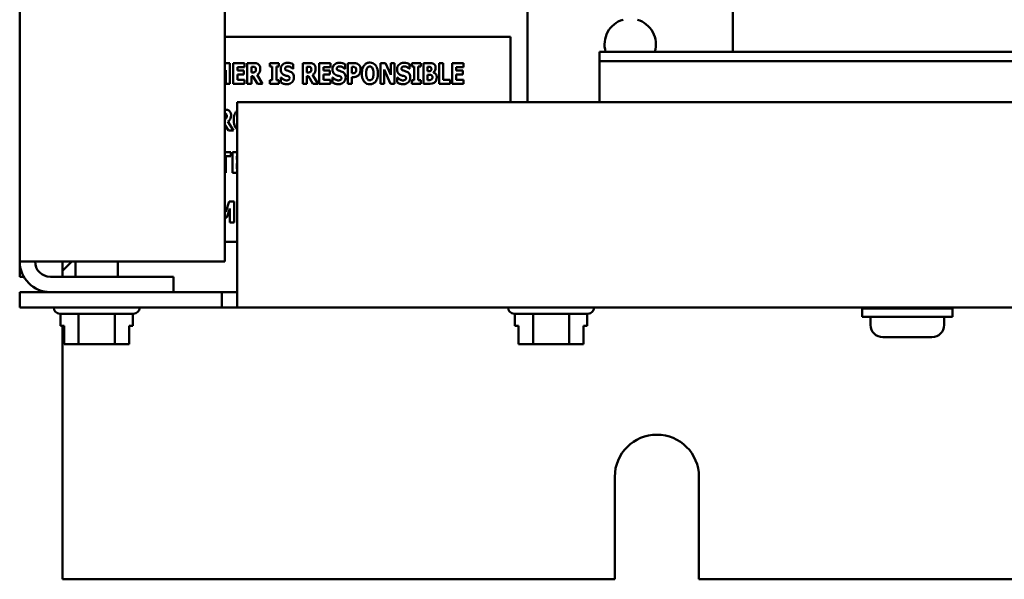
# Model space of a CAD drawing. Units: inches. Extents: x 2 to 108, y 1 to 84.
# Drawn here: x 69 to 74, y 27 to 30 of the extents above; entities that cross this region are included whole.
import ezdxf

# ---------------------------------------------------------------- set-up
doc = ezdxf.new("R2010")
doc.units = ezdxf.units.IN
doc.header["$LTSCALE"] = 5
doc.header["$MEASUREMENT"] = 0
doc.layers.add('Visible (ANSI)', color=7, linetype='Continuous', lineweight=50)

msp = doc.modelspace()

# ---------------------------------------------------------------- linework, layer by layer
at = {"layer": 'Visible (ANSI)'}
for p, q in [((68.9665, 56.0298), (68.9665, 28.3286)), ((69.9665, 56.0298), (69.9665, 28.3286)), ((71.4408, 29.8872), (71.4408, 29.1045)), ((72.4408, 29.3512), (72.4408, 29.8872)), ((71.3571, 29.4238), (69.9665, 29.4238)), ((71.3571, 29.1045), (71.3571, 29.4238)), ((84.7912, 29.3512), (71.7912, 29.3512)), ((71.7912, 29.3512), (71.7912, 29.3042)), ((69.9668, 29.2958), (69.9665, 29.2948)), ((69.9665, 29.2512), (69.97, 29.2617)), ((69.9902, 29.2958), (69.9668, 29.2958)), ((69.97, 29.2617), (69.97, 29.1946)), ((69.9902, 29.1946), (69.9902, 29.2958)), ((70.0069, 29.2958), (70.0069, 29.1946)), ((70.0615, 29.2958), (70.0069, 29.2958)), ((70.0271, 29.2765), (70.0615, 29.2765)), ((70.0271, 29.2587), (70.0271, 29.2765)), ((70.0615, 29.2765), (70.0615, 29.2958)), ((70.1079, 29.2958), (70.0753, 29.2958)), ((70.0753, 29.2958), (70.0753, 29.1946)), ((70.0955, 29.25), (70.0955, 29.2772)), ((70.0955, 29.2772), (70.1023, 29.2772)), ((70.1853, 29.2958), (70.1853, 29.2782)), ((70.229, 29.2958), (70.1853, 29.2958)), ((70.1853, 29.2782), (70.197, 29.2782)), ((70.197, 29.2782), (70.197, 29.2123)), ((70.2173, 29.2123), (70.2173, 29.2782)), ((70.2173, 29.2782), (70.229, 29.2782)), ((70.229, 29.2782), (70.229, 29.2958)), ((70.2975, 29.2677), (70.2993, 29.2677)), ((70.2993, 29.2677), (70.2993, 29.2908)), ((70.378, 29.2958), (70.3454, 29.2958)), ((70.3454, 29.2958), (70.3454, 29.1946)), ((70.3656, 29.25), (70.3656, 29.2772)), ((70.3656, 29.2772), (70.3724, 29.2772)), ((70.4262, 29.2958), (70.4262, 29.1946)), ((70.4808, 29.2958), (70.4262, 29.2958)), ((70.4463, 29.2765), (70.4808, 29.2765)), ((70.4463, 29.2587), (70.4463, 29.2765)), ((70.4808, 29.2765), (70.4808, 29.2958)), ((70.5496, 29.2677), (70.5515, 29.2677)), ((70.5515, 29.2677), (70.5515, 29.2908)), ((70.5964, 29.2958), (70.565, 29.2958)), ((70.565, 29.2958), (70.565, 29.1946)), ((70.5853, 29.2466), (70.5853, 29.2769)), ((70.5853, 29.2769), (70.5882, 29.2769)), ((70.7236, 29.2958), (70.7236, 29.1946)), ((70.7486, 29.2958), (70.7236, 29.2958)), ((70.7422, 29.2651), (70.7734, 29.1946)), ((70.7422, 29.1946), (70.7422, 29.2651)), ((70.7744, 29.2378), (70.7486, 29.2958)), ((70.7929, 29.2958), (70.7744, 29.2958)), ((70.7744, 29.2958), (70.7744, 29.2378)), ((70.7929, 29.1946), (70.7929, 29.2958)), ((70.8644, 29.2677), (70.8662, 29.2677)), ((70.8662, 29.2677), (70.8662, 29.2908)), ((70.8765, 29.2958), (70.8765, 29.2782)), ((70.9201, 29.2958), (70.8765, 29.2958)), ((70.8765, 29.2782), (70.8881, 29.2782)), ((70.8881, 29.2782), (70.8881, 29.2123)), ((70.9085, 29.2123), (70.9085, 29.2782)), ((70.9085, 29.2782), (70.9201, 29.2782)), ((70.9201, 29.2782), (70.9201, 29.2958)), ((70.9621, 29.2958), (70.9335, 29.2958)), ((70.9335, 29.2958), (70.9335, 29.1946)), ((70.9537, 29.2559), (70.9537, 29.2774)), ((70.9537, 29.2774), (70.9551, 29.2774)), ((71.0098, 29.2958), (71.0098, 29.1946)), ((71.0301, 29.2958), (71.0098, 29.2958)), ((71.0301, 29.2139), (71.0301, 29.2958)), ((71.128, 29.2958), (71.0734, 29.2958)), ((71.0734, 29.2958), (71.0734, 29.1946)), ((71.0936, 29.2587), (71.0936, 29.2765)), ((71.0936, 29.2765), (71.128, 29.2765)), ((71.128, 29.2765), (71.128, 29.2958)), ((84.7912, 29.3042), (71.7912, 29.3042)), ((71.7912, 29.3042), (71.7912, 29.2979)), ((71.7912, 29.2979), (71.7912, 29.1045)), ((70.0588, 29.2587), (70.0271, 29.2587)), ((70.0271, 29.2139), (70.0271, 29.2395)), ((70.0271, 29.2395), (70.0588, 29.2395)), ((70.0615, 29.2139), (70.0271, 29.2139)), ((70.0588, 29.2395), (70.0588, 29.2587)), ((70.0615, 29.1946), (70.0615, 29.2139)), ((70.1013, 29.25), (70.0955, 29.25)), ((70.0955, 29.2318), (70.1028, 29.2318)), ((70.0955, 29.1946), (70.0955, 29.2318)), ((70.1028, 29.2318), (70.1253, 29.1946)), ((70.1501, 29.1946), (70.1229, 29.2377)), ((70.2399, 29.2247), (70.238, 29.2247)), ((70.238, 29.2247), (70.238, 29.2006)), ((70.3714, 29.25), (70.3656, 29.25)), ((70.3656, 29.2318), (70.3729, 29.2318)), ((70.3656, 29.1946), (70.3656, 29.2318)), ((70.3729, 29.2318), (70.3954, 29.1946)), ((70.4202, 29.1946), (70.393, 29.2377)), ((70.4781, 29.2587), (70.4463, 29.2587)), ((70.4463, 29.2139), (70.4463, 29.2395)), ((70.4463, 29.2395), (70.4781, 29.2395)), ((70.4808, 29.2139), (70.4463, 29.2139)), ((70.4781, 29.2395), (70.4781, 29.2587)), ((70.4808, 29.1946), (70.4808, 29.2139)), ((70.492, 29.2247), (70.4901, 29.2247)), ((70.4901, 29.2247), (70.4901, 29.2006)), ((70.5867, 29.2466), (70.5853, 29.2466)), ((70.5853, 29.2277), (70.596, 29.2277)), ((70.5853, 29.1946), (70.5853, 29.2277)), ((70.8068, 29.2247), (70.8049, 29.2247)), ((70.8049, 29.2247), (70.8049, 29.2006)), ((70.9563, 29.2559), (70.9537, 29.2559)), ((70.9537, 29.2131), (70.9537, 29.2386)), ((70.9537, 29.2386), (70.9574, 29.2386)), ((70.9817, 29.2501), (70.9817, 29.2506)), ((71.0638, 29.2139), (71.0301, 29.2139)), ((71.0638, 29.1946), (71.0638, 29.2139)), ((71.1253, 29.2587), (71.0936, 29.2587)), ((71.0936, 29.2139), (71.0936, 29.2395)), ((71.0936, 29.2395), (71.1253, 29.2395)), ((71.128, 29.2139), (71.0936, 29.2139)), ((71.1253, 29.2395), (71.1253, 29.2587)), ((71.128, 29.1946), (71.128, 29.2139)), ((69.97, 29.1946), (69.9902, 29.1946)), ((70.0069, 29.1946), (70.0615, 29.1946)), ((70.0753, 29.1946), (70.0955, 29.1946)), ((70.1253, 29.1946), (70.1501, 29.1946)), ((70.1853, 29.2123), (70.1853, 29.1946)), ((70.197, 29.2123), (70.1853, 29.2123)), ((70.1853, 29.1946), (70.229, 29.1946)), ((70.229, 29.2123), (70.2173, 29.2123)), ((70.229, 29.1946), (70.229, 29.2123)), ((70.3454, 29.1946), (70.3656, 29.1946)), ((70.3954, 29.1946), (70.4202, 29.1946)), ((70.4262, 29.1946), (70.4808, 29.1946)), ((70.565, 29.1946), (70.5853, 29.1946)), ((70.7236, 29.1946), (70.7422, 29.1946)), ((70.7734, 29.1946), (70.7929, 29.1946)), ((70.8765, 29.2123), (70.8765, 29.1946)), ((70.8881, 29.2123), (70.8765, 29.2123)), ((70.8765, 29.1946), (70.9201, 29.1946)), ((70.9201, 29.2123), (70.9085, 29.2123)), ((70.9201, 29.1946), (70.9201, 29.2123)), ((70.9335, 29.1946), (70.9659, 29.1946)), ((70.9548, 29.2131), (70.9537, 29.2131)), ((71.0098, 29.1946), (71.0638, 29.1946)), ((71.0734, 29.1946), (71.128, 29.1946)), ((70.0265, 28.2539), (70.0265, 29.1045)), ((85.0855, 29.1045), (70.0265, 29.1045)), ((69.9665, 28.9949), (69.9832, 28.9673)), ((70.008, 28.9673), (69.9808, 29.0104)), ((69.9832, 28.9673), (70.008, 28.9673)), ((69.9953, 28.8619), (69.9665, 28.8619)), ((69.9715, 28.7607), (69.9715, 28.8426)), ((69.9715, 28.8426), (69.9953, 28.8426)), ((69.9953, 28.8426), (69.9953, 28.8619)), ((70.0037, 28.8619), (70.0037, 28.7607)), ((70.0265, 28.8619), (70.0037, 28.8619)), ((70.0239, 28.8426), (70.0265, 28.8426)), ((70.0239, 28.8249), (70.0239, 28.8426)), ((70.0265, 28.8249), (70.0239, 28.8249)), ((70.0239, 28.78), (70.0239, 28.8056)), ((70.0239, 28.8056), (70.0265, 28.8056)), ((69.9665, 28.7607), (69.9715, 28.7607)), ((70.0037, 28.7607), (70.0265, 28.7607)), ((70.0265, 28.78), (70.0239, 28.78)), ((69.9878, 28.6202), (69.97, 28.5703)), ((70.0112, 28.6202), (69.9878, 28.6202)), ((70.0112, 28.519), (70.0112, 28.6202)), ((69.97, 28.5703), (69.9665, 28.58)), ((69.9665, 28.5428), (69.9763, 28.5428)), ((69.9763, 28.5428), (69.991, 28.5861)), ((69.991, 28.5861), (69.991, 28.519)), ((69.991, 28.519), (70.0112, 28.519)), ((69.9665, 28.4238), (70.0265, 28.4238)), ((69.1159, 28.3286), (68.9665, 28.3286)), ((68.9665, 28.3286), (68.9665, 28.2539)), ((69.9665, 28.3286), (69.1159, 28.3286)), ((69.1748, 28.3286), (69.1748, 28.2832)), ((69.1748, 28.2832), (69.2202, 28.3286)), ((69.238, 28.2539), (69.238, 28.3286)), ((69.445, 28.2539), (69.445, 28.3286)), ((69.1748, 28.2539), (69.1748, 28.2832)), ((68.9665, 28.2539), (68.9865, 28.2539)), ((69.7165, 28.2539), (69.1159, 28.2539)), ((69.7165, 28.2539), (69.7165, 28.1792)), ((70.0265, 28.1045), (70.0265, 28.2539)), ((69.9518, 28.1792), (68.9665, 28.1792)), ((68.9665, 28.1045), (68.9665, 28.1792)), ((69.9518, 28.1045), (69.9518, 28.1792)), ((69.9518, 28.1792), (70.0265, 28.1792)), ((68.9665, 28.1045), (69.9518, 28.1045)), ((69.132, 28.1035), (69.132, 28.1045)), ((69.521, 28.0735), (69.162, 28.0735)), ((69.1655, 28.0735), (69.1655, 28.0155)), ((69.2537, 28.0735), (69.2537, 27.9255)), ((69.4296, 28.0735), (69.4296, 27.9255)), ((69.5174, 28.0735), (69.5174, 28.0155)), ((69.551, 28.1035), (69.551, 28.1045)), ((70.0265, 28.1045), (69.9518, 28.1045)), ((70.0265, 28.1045), (85.0855, 28.1045)), ((71.346, 28.1035), (71.346, 28.1045)), ((71.735, 28.0735), (71.376, 28.0735)), ((71.3795, 28.0735), (71.3795, 28.0155)), ((71.4677, 28.0735), (71.4677, 27.9255)), ((71.6436, 28.0735), (71.6436, 27.9255)), ((71.7314, 28.0735), (71.7314, 28.0155)), ((71.765, 28.1035), (71.765, 28.1045)), ((73.0712, 28.0992), (73.5112, 28.0992)), ((73.0712, 28.0592), (73.0712, 28.0992)), ((73.1962, 28.1045), (73.1962, 28.0992)), ((73.3862, 28.1045), (73.3862, 28.0992)), ((73.5112, 28.0592), (73.5112, 28.0992)), ((69.1655, 28.0155), (69.1829, 28.0155)), ((69.1748, 28.0155), (69.1748, 26.7792)), ((69.1828, 27.9255), (69.1828, 28.0155)), ((69.1829, 28.0155), (69.1829, 27.9255)), ((69.5001, 27.9255), (69.5001, 28.0155)), ((69.5001, 28.0155), (69.5174, 28.0155)), ((71.3795, 28.0155), (71.3969, 28.0155)), ((71.3968, 27.9255), (71.3968, 28.0155)), ((71.3969, 28.0155), (71.3969, 27.9255)), ((71.7141, 27.9255), (71.7141, 28.0155)), ((71.7141, 28.0155), (71.7314, 28.0155)), ((73.0712, 28.0592), (73.5112, 28.0592)), ((73.1117, 28.0592), (73.1117, 28.0192)), ((73.4707, 28.0592), (73.4707, 28.0192)), ((69.1829, 27.9255), (69.1828, 27.9255)), ((69.1829, 27.9255), (69.1937, 27.9255)), ((69.2255, 27.9255), (69.2537, 27.9255)), ((69.2537, 27.9255), (69.3099, 27.9255)), ((69.3734, 27.9255), (69.4296, 27.9255)), ((69.4296, 27.9255), (69.4577, 27.9255)), ((69.4893, 27.9255), (69.5001, 27.9255)), ((71.3969, 27.9255), (71.3968, 27.9255)), ((71.3969, 27.9255), (71.4077, 27.9255)), ((71.4395, 27.9255), (71.4677, 27.9255)), ((71.4677, 27.9255), (71.5239, 27.9255)), ((71.5874, 27.9255), (71.6436, 27.9255)), ((71.6436, 27.9255), (71.6717, 27.9255)), ((71.7033, 27.9255), (71.7141, 27.9255)), ((73.1717, 27.9592), (73.1717, 27.9592)), ((73.2812, 27.9592), (73.1721, 27.9592)), ((73.2812, 27.9592), (73.2812, 27.9592)), ((73.3012, 27.9592), (73.2812, 27.9592)), ((73.3012, 27.9592), (73.3012, 27.9592)), ((73.4102, 27.9592), (73.3012, 27.9592)), ((73.4107, 27.9592), (73.4102, 27.9592)), ((71.8658, 26.7792), (71.8658, 27.2792)), ((72.2758, 27.2792), (72.2758, 26.7792)), ((69.1748, 26.7792), (71.8658, 26.7792)), ((72.2758, 26.7792), (82.8658, 26.7792))]:
    msp.add_line(p, q, dxfattribs=at)
for centre, radius, start, end in [((71.9408, 29.3872), 0.125, 106.2602, 196.7383), ((71.9408, 29.3872), 0.125, 343.2617, 73.7398), ((69.1159, 28.3286), 0.1494, 180, 270), ((69.1159, 28.3286), 0.0747, 180, 270), ((69.162, 28.1035), 0.03, 180, 270), ((69.521, 28.1035), 0.03, 270, 0), ((71.376, 28.1035), 0.03, 180, 270), ((71.735, 28.1035), 0.03, 270, 0), ((73.1717, 28.0192), 0.06, 180, 270), ((73.4107, 28.0192), 0.06, 270, 0), ((72.0708, 27.2792), 0.205, 0, 180)]:
    msp.add_arc(centre, radius, start, end, dxfattribs=at)
for points, knots in [([(70.1023, 29.2772), (70.1041, 29.2772), (70.1063, 29.2771), (70.1089, 29.2768), (70.1106, 29.2766), (70.1124, 29.2756)], [-0.05504939, -0.05504939, -0.05504939, -0.05504939, -0.01553111, -0.01553111, 0, 0, 0, 0]), ([(70.1289, 29.2904), (70.1275, 29.2915), (70.126, 29.2924), (70.1222, 29.2942), (70.1204, 29.2946), (70.1158, 29.2955), (70.1117, 29.2958), (70.1079, 29.2958)], [-0.03990124, -0.03990124, -0.03990124, -0.03990124, -0.03549306, -0.03549306, -0.0293342, -0.0293342, 0, 0, 0, 0]), ([(70.1124, 29.2756), (70.1133, 29.2751), (70.1141, 29.2745), (70.1156, 29.2728), (70.1161, 29.2719), (70.1172, 29.2692), (70.1175, 29.267), (70.1175, 29.2648)], [-0.02550753, -0.02550753, -0.02550753, -0.02550753, -0.02157543, -0.02157543, -0.01656606, -0.01656606, 0, 0, 0, 0]), ([(70.1175, 29.2648), (70.1175, 29.2607), (70.1168, 29.2586), (70.1157, 29.2559), (70.1148, 29.2545), (70.1136, 29.2533)], [-0.02262385, -0.02262385, -0.02262385, -0.02262385, -0.01263469, -0.01263469, 0, 0, 0, 0]), ([(70.1229, 29.2377), (70.1257, 29.2394), (70.1282, 29.2415), (70.1339, 29.248), (70.1355, 29.2519), (70.1377, 29.2577), (70.1383, 29.263), (70.1383, 29.268)], [-0.0520084, -0.0520084, -0.0520084, -0.0520084, -0.04687721, -0.04687721, -0.03844959, -0.03844959, 0, 0, 0, 0]), ([(70.1383, 29.268), (70.1383, 29.2709), (70.138, 29.2739), (70.137, 29.2786), (70.1362, 29.2809), (70.1332, 29.2861), (70.1313, 29.2885), (70.1289, 29.2904)], [-0.08018526, -0.08018526, -0.08018526, -0.08018526, -0.04632439, -0.04632439, -0.0236081, -0.0236081, 0, 0, 0, 0]), ([(70.2721, 29.2976), (70.2694, 29.2976), (70.2667, 29.2974), (70.2615, 29.2963), (70.2591, 29.2956), (70.2521, 29.2924), (70.2489, 29.2897), (70.2443, 29.285), (70.2422, 29.2819), (70.2392, 29.2744), (70.2385, 29.2701), (70.2385, 29.2658)], [-0.1055662, -0.1055662, -0.1055662, -0.1055662, -0.0940507, -0.0940507, -0.0832153, -0.0832153, -0.0616718, -0.0616718, -0.0331399, -0.0331399, 0, 0, 0, 0]), ([(70.2385, 29.2658), (70.2385, 29.261), (70.2391, 29.256), (70.2425, 29.2479), (70.2444, 29.2455), (70.2489, 29.2409), (70.2524, 29.2388), (70.256, 29.2372)], [-0.07212488, -0.07212488, -0.07212488, -0.07212488, -0.04909078, -0.04909078, -0.03050711, -0.03050711, 0, 0, 0, 0]), ([(70.2592, 29.2689), (70.2592, 29.27), (70.2594, 29.2711), (70.2603, 29.2734), (70.261, 29.2743), (70.2621, 29.2756), (70.2629, 29.2763), (70.2639, 29.2769)], [-0.0170585, -0.0170585, -0.0170585, -0.0170585, -0.01320944, -0.01320944, -0.00831825, -0.00831825, 0, 0, 0, 0]), ([(70.27, 29.2587), (70.2681, 29.2592), (70.266, 29.2599), (70.2626, 29.2616), (70.2618, 29.2623), (70.2607, 29.2634), (70.2602, 29.2642), (70.2594, 29.2663), (70.2592, 29.2676), (70.2592, 29.2689)], [-0.02590048, -0.02590048, -0.02590048, -0.02590048, -0.02134194, -0.02134194, -0.01715936, -0.01715936, -0.00979606, -0.00979606, 0, 0, 0, 0]), ([(70.2639, 29.2769), (70.2661, 29.2781), (70.2676, 29.2785), (70.2699, 29.279), (70.2716, 29.2792), (70.2732, 29.2792)], [-0.01836098, -0.01836098, -0.01836098, -0.01836098, -0.01211564, -0.01211564, 0, 0, 0, 0]), ([(70.2993, 29.2908), (70.2946, 29.2934), (70.2898, 29.2949), (70.2818, 29.297), (70.277, 29.2976), (70.2721, 29.2976)], [-0.06330312, -0.06330312, -0.06330312, -0.06330312, -0.0372499, -0.0372499, 0, 0, 0, 0]), ([(70.2732, 29.2792), (70.2754, 29.2792), (70.2777, 29.2789), (70.283, 29.2776), (70.2854, 29.2764), (70.2906, 29.2737), (70.2944, 29.2711), (70.2975, 29.2677)], [-0.05170723, -0.05170723, -0.05170723, -0.05170723, -0.04488174, -0.04488174, -0.03526922, -0.03526922, 0, 0, 0, 0]), ([(70.3724, 29.2772), (70.3742, 29.2772), (70.3764, 29.2771), (70.379, 29.2768), (70.3807, 29.2766), (70.3825, 29.2756)], [-0.05504939, -0.05504939, -0.05504939, -0.05504939, -0.01553111, -0.01553111, 0, 0, 0, 0]), ([(70.3989, 29.2904), (70.3976, 29.2915), (70.3961, 29.2924), (70.3923, 29.2942), (70.3905, 29.2946), (70.3859, 29.2955), (70.3818, 29.2958), (70.378, 29.2958)], [-0.03990124, -0.03990124, -0.03990124, -0.03990124, -0.03549306, -0.03549306, -0.0293342, -0.0293342, 0, 0, 0, 0]), ([(70.3825, 29.2756), (70.3834, 29.2751), (70.3842, 29.2745), (70.3857, 29.2728), (70.3862, 29.2719), (70.3873, 29.2692), (70.3875, 29.267), (70.3875, 29.2648)], [-0.02550753, -0.02550753, -0.02550753, -0.02550753, -0.02157543, -0.02157543, -0.01656606, -0.01656606, 0, 0, 0, 0]), ([(70.3875, 29.2648), (70.3875, 29.2607), (70.3869, 29.2586), (70.3858, 29.2559), (70.3849, 29.2545), (70.3837, 29.2533)], [-0.02262385, -0.02262385, -0.02262385, -0.02262385, -0.01263469, -0.01263469, 0, 0, 0, 0]), ([(70.393, 29.2377), (70.3958, 29.2394), (70.3983, 29.2415), (70.404, 29.248), (70.4056, 29.2519), (70.4078, 29.2577), (70.4084, 29.263), (70.4084, 29.268)], [-0.0520084, -0.0520084, -0.0520084, -0.0520084, -0.04687721, -0.04687721, -0.03844959, -0.03844959, 0, 0, 0, 0]), ([(70.4084, 29.268), (70.4084, 29.2709), (70.4081, 29.2739), (70.4071, 29.2786), (70.4063, 29.2809), (70.4033, 29.2861), (70.4014, 29.2885), (70.3989, 29.2904)], [-0.08018526, -0.08018526, -0.08018526, -0.08018526, -0.04632439, -0.04632439, -0.0236081, -0.0236081, 0, 0, 0, 0]), ([(70.5242, 29.2976), (70.5215, 29.2976), (70.5188, 29.2974), (70.5136, 29.2963), (70.5112, 29.2956), (70.5042, 29.2924), (70.501, 29.2897), (70.4964, 29.285), (70.4944, 29.2819), (70.4913, 29.2744), (70.4906, 29.2701), (70.4906, 29.2658)], [-0.1055662, -0.1055662, -0.1055662, -0.1055662, -0.0940507, -0.0940507, -0.0832153, -0.0832153, -0.0616718, -0.0616718, -0.0331399, -0.0331399, 0, 0, 0, 0]), ([(70.4906, 29.2658), (70.4906, 29.261), (70.4913, 29.256), (70.4946, 29.2479), (70.4965, 29.2455), (70.501, 29.2409), (70.5045, 29.2388), (70.5082, 29.2372)], [-0.07212488, -0.07212488, -0.07212488, -0.07212488, -0.04909078, -0.04909078, -0.03050711, -0.03050711, 0, 0, 0, 0]), ([(70.5114, 29.2689), (70.5114, 29.27), (70.5115, 29.2711), (70.5124, 29.2734), (70.5132, 29.2743), (70.5143, 29.2756), (70.5151, 29.2763), (70.516, 29.2769)], [-0.0170585, -0.0170585, -0.0170585, -0.0170585, -0.01320944, -0.01320944, -0.00831825, -0.00831825, 0, 0, 0, 0]), ([(70.5221, 29.2587), (70.5202, 29.2592), (70.5181, 29.2599), (70.5147, 29.2616), (70.5139, 29.2623), (70.5129, 29.2634), (70.5124, 29.2642), (70.5115, 29.2663), (70.5114, 29.2676), (70.5114, 29.2689)], [-0.02590048, -0.02590048, -0.02590048, -0.02590048, -0.02134194, -0.02134194, -0.01715936, -0.01715936, -0.00979606, -0.00979606, 0, 0, 0, 0]), ([(70.516, 29.2769), (70.5182, 29.2781), (70.5197, 29.2785), (70.522, 29.279), (70.5237, 29.2792), (70.5253, 29.2792)], [-0.01836098, -0.01836098, -0.01836098, -0.01836098, -0.01211564, -0.01211564, 0, 0, 0, 0]), ([(70.5515, 29.2908), (70.5467, 29.2934), (70.542, 29.2949), (70.5339, 29.297), (70.5291, 29.2976), (70.5242, 29.2976)], [-0.06330312, -0.06330312, -0.06330312, -0.06330312, -0.0372499, -0.0372499, 0, 0, 0, 0]), ([(70.5253, 29.2792), (70.5276, 29.2792), (70.5298, 29.2789), (70.5351, 29.2776), (70.5375, 29.2764), (70.5427, 29.2737), (70.5465, 29.2711), (70.5496, 29.2677)], [-0.05170723, -0.05170723, -0.05170723, -0.05170723, -0.04488174, -0.04488174, -0.03526922, -0.03526922, 0, 0, 0, 0]), ([(70.5882, 29.2769), (70.5906, 29.2769), (70.593, 29.2769), (70.5973, 29.2765), (70.5991, 29.2758), (70.6008, 29.2749)], [-0.03287618, -0.03287618, -0.03287618, -0.03287618, -0.01450105, -0.01450105, 0, 0, 0, 0]), ([(70.6176, 29.2892), (70.6142, 29.292), (70.611, 29.2934), (70.6046, 29.2954), (70.6004, 29.2958), (70.5964, 29.2958)], [-0.05055521, -0.05055521, -0.05055521, -0.05055521, -0.03050657, -0.03050657, 0, 0, 0, 0]), ([(70.6008, 29.2749), (70.6013, 29.2747), (70.6017, 29.2744), (70.6026, 29.2737), (70.603, 29.2733), (70.6039, 29.2721), (70.6047, 29.271), (70.6061, 29.2675), (70.6064, 29.2654), (70.6064, 29.2633)], [-0.04268563, -0.04268563, -0.04268563, -0.04268563, -0.03581723, -0.03581723, -0.0284199, -0.0284199, -0.01605647, -0.01605647, 0, 0, 0, 0]), ([(70.6064, 29.2633), (70.6064, 29.2589), (70.6059, 29.2567), (70.605, 29.2537), (70.604, 29.2521), (70.6029, 29.2507)], [-0.02399634, -0.02399634, -0.02399634, -0.02399634, -0.01402573, -0.01402573, 0, 0, 0, 0]), ([(70.6272, 29.2639), (70.6272, 29.2673), (70.6269, 29.2708), (70.6254, 29.2779), (70.6242, 29.2805), (70.6217, 29.2849), (70.6199, 29.2872), (70.6176, 29.2892)], [-0.05305591, -0.05305591, -0.05305591, -0.05305591, -0.0388119, -0.0388119, -0.02276737, -0.02276737, 0, 0, 0, 0]), ([(70.6202, 29.2398), (70.6232, 29.2436), (70.6247, 29.2478), (70.6266, 29.2549), (70.6272, 29.2593), (70.6272, 29.2639)], [-0.05579526, -0.05579526, -0.05579526, -0.05579526, -0.0347507, -0.0347507, 0, 0, 0, 0]), ([(70.6725, 29.2979), (70.6697, 29.2979), (70.667, 29.2977), (70.6617, 29.2966), (70.6593, 29.2959), (70.653, 29.293), (70.6495, 29.2904), (70.6436, 29.2841), (70.6402, 29.2793), (70.6344, 29.2638), (70.6333, 29.2543), (70.6333, 29.2452)], [-0.2576018, -0.2576018, -0.2576018, -0.2576018, -0.2204345, -0.2204345, -0.1856276, -0.1856276, -0.1264045, -0.1264045, -0.0694441, -0.0694441, 0, 0, 0, 0]), ([(70.6543, 29.2452), (70.6543, 29.2536), (70.6553, 29.2589), (70.6571, 29.2656), (70.6583, 29.2687), (70.6598, 29.2712)], [-0.0528802, -0.0528802, -0.0528802, -0.0528802, -0.02295605, -0.02295605, 0, 0, 0, 0]), ([(70.6598, 29.2712), (70.6609, 29.2727), (70.662, 29.2742), (70.6643, 29.2763), (70.6655, 29.2771), (70.6688, 29.2785), (70.6706, 29.2788), (70.6725, 29.2788)], [-0.04670958, -0.04670958, -0.04670958, -0.04670958, -0.02744304, -0.02744304, -0.01421435, -0.01421435, 0, 0, 0, 0]), ([(70.7117, 29.2452), (70.7117, 29.2509), (70.7112, 29.2567), (70.7092, 29.2671), (70.7078, 29.2719), (70.7031, 29.2816), (70.7001, 29.2855), (70.6942, 29.2913), (70.6907, 29.2937), (70.6822, 29.2972), (70.6774, 29.2979), (70.6725, 29.2979)], [-0.1562329, -0.1562329, -0.1562329, -0.1562329, -0.1264136, -0.1264136, -0.1005225, -0.1005225, -0.0700255, -0.0700255, -0.0375297, -0.0375297, 0, 0, 0, 0]), ([(70.6725, 29.2788), (70.6739, 29.2788), (70.6753, 29.2786), (70.6776, 29.2779), (70.6791, 29.2773), (70.6825, 29.2748), (70.684, 29.273), (70.6852, 29.271)], [-0.0558683, -0.0558683, -0.0558683, -0.0558683, -0.03233084, -0.03233084, -0.01720713, -0.01720713, 0, 0, 0, 0]), ([(70.6852, 29.271), (70.6871, 29.268), (70.6884, 29.2642), (70.6897, 29.2584), (70.6907, 29.2537), (70.6907, 29.2452)], [-0.1672644, -0.1672644, -0.1672644, -0.1672644, -0.0645632, -0.0645632, 0, 0, 0, 0]), ([(70.839, 29.2976), (70.8363, 29.2976), (70.8336, 29.2974), (70.8284, 29.2963), (70.826, 29.2956), (70.819, 29.2924), (70.8158, 29.2897), (70.8112, 29.285), (70.8091, 29.2819), (70.8061, 29.2744), (70.8054, 29.2701), (70.8054, 29.2658)], [-0.1055662, -0.1055662, -0.1055662, -0.1055662, -0.0940507, -0.0940507, -0.0832153, -0.0832153, -0.0616718, -0.0616718, -0.0331399, -0.0331399, 0, 0, 0, 0]), ([(70.8054, 29.2658), (70.8054, 29.261), (70.806, 29.256), (70.8094, 29.2479), (70.8113, 29.2455), (70.8158, 29.2409), (70.8193, 29.2388), (70.8229, 29.2372)], [-0.07212488, -0.07212488, -0.07212488, -0.07212488, -0.04909078, -0.04909078, -0.03050711, -0.03050711, 0, 0, 0, 0]), ([(70.8261, 29.2689), (70.8261, 29.27), (70.8263, 29.2711), (70.8272, 29.2734), (70.8279, 29.2743), (70.829, 29.2756), (70.8299, 29.2763), (70.8308, 29.2769)], [-0.0170585, -0.0170585, -0.0170585, -0.0170585, -0.01320944, -0.01320944, -0.00831825, -0.00831825, 0, 0, 0, 0]), ([(70.8369, 29.2587), (70.835, 29.2592), (70.8329, 29.2599), (70.8295, 29.2616), (70.8287, 29.2623), (70.8277, 29.2634), (70.8271, 29.2642), (70.8263, 29.2663), (70.8261, 29.2676), (70.8261, 29.2689)], [-0.02590048, -0.02590048, -0.02590048, -0.02590048, -0.02134194, -0.02134194, -0.01715936, -0.01715936, -0.00979606, -0.00979606, 0, 0, 0, 0]), ([(70.8308, 29.2769), (70.833, 29.2781), (70.8345, 29.2785), (70.8368, 29.279), (70.8385, 29.2792), (70.8401, 29.2792)], [-0.01836098, -0.01836098, -0.01836098, -0.01836098, -0.01211564, -0.01211564, 0, 0, 0, 0]), ([(70.8662, 29.2908), (70.8615, 29.2934), (70.8567, 29.2949), (70.8487, 29.297), (70.8439, 29.2976), (70.839, 29.2976)], [-0.06330312, -0.06330312, -0.06330312, -0.06330312, -0.0372499, -0.0372499, 0, 0, 0, 0]), ([(70.8401, 29.2792), (70.8424, 29.2792), (70.8446, 29.2789), (70.8499, 29.2776), (70.8523, 29.2764), (70.8575, 29.2737), (70.8613, 29.2711), (70.8644, 29.2677)], [-0.05170723, -0.05170723, -0.05170723, -0.05170723, -0.04488174, -0.04488174, -0.03526922, -0.03526922, 0, 0, 0, 0]), ([(70.9551, 29.2774), (70.9583, 29.2774), (70.9616, 29.2776), (70.9659, 29.277), (70.967, 29.2766), (70.9681, 29.276)], [-0.03348872, -0.03348872, -0.03348872, -0.03348872, -0.00899121, -0.00899121, 0, 0, 0, 0]), ([(70.9842, 29.2914), (70.9829, 29.2923), (70.9815, 29.293), (70.9781, 29.2944), (70.9765, 29.2948), (70.9719, 29.2956), (70.9667, 29.2958), (70.9621, 29.2958)], [-0.04979185, -0.04979185, -0.04979185, -0.04979185, -0.04347939, -0.04347939, -0.03507533, -0.03507533, 0, 0, 0, 0]), ([(70.9722, 29.2673), (70.9722, 29.2655), (70.972, 29.2637), (70.9712, 29.2611), (70.9708, 29.2603), (70.9696, 29.2587), (70.9688, 29.258), (70.9679, 29.2574)], [-0.02784398, -0.02784398, -0.02784398, -0.02784398, -0.01540928, -0.01540928, -0.00813896, -0.00813896, 0, 0, 0, 0]), ([(70.9681, 29.276), (70.9688, 29.2756), (70.9694, 29.2751), (70.9707, 29.2736), (70.971, 29.2727), (70.9718, 29.2706), (70.9722, 29.269), (70.9722, 29.2673)], [-0.01977185, -0.01977185, -0.01977185, -0.01977185, -0.01686522, -0.01686522, -0.01283707, -0.01283707, 0, 0, 0, 0]), ([(70.9817, 29.2506), (70.9837, 29.2517), (70.9855, 29.2531), (70.9888, 29.2569), (70.99, 29.2591), (70.9922, 29.2646), (70.9928, 29.2684), (70.9928, 29.2723)], [-0.05795809, -0.05795809, -0.05795809, -0.05795809, -0.04500909, -0.04500909, -0.02955718, -0.02955718, 0, 0, 0, 0]), ([(70.9928, 29.2723), (70.9928, 29.2749), (70.9926, 29.2775), (70.9914, 29.2821), (70.9905, 29.2844), (70.9878, 29.2885), (70.9862, 29.2901), (70.9842, 29.2914)], [-0.0613178, -0.0613178, -0.0613178, -0.0613178, -0.03738825, -0.03738825, -0.01768385, -0.01768385, 0, 0, 0, 0]), ([(70.1136, 29.2533), (70.1129, 29.2527), (70.1122, 29.2521), (70.1104, 29.2512), (70.1095, 29.2508), (70.1062, 29.2501), (70.1037, 29.25), (70.1013, 29.25)], [-0.03333561, -0.03333561, -0.03333561, -0.03333561, -0.0260206, -0.0260206, -0.01850671, -0.01850671, 0, 0, 0, 0]), ([(70.2675, 29.2113), (70.2651, 29.2113), (70.2628, 29.2116), (70.2576, 29.2129), (70.2551, 29.2139), (70.2482, 29.2172), (70.2437, 29.2206), (70.2399, 29.2247)], [-0.07041519, -0.07041519, -0.07041519, -0.07041519, -0.05835341, -0.05835341, -0.04307106, -0.04307106, 0, 0, 0, 0]), ([(70.256, 29.2372), (70.2602, 29.2353), (70.2638, 29.2345), (70.2678, 29.2334), (70.2708, 29.2326), (70.2737, 29.2316)], [-0.03153591, -0.03153591, -0.03153591, -0.03153591, -0.02325215, -0.02325215, 0, 0, 0, 0]), ([(70.2674, 29.1928), (70.2729, 29.1928), (70.2784, 29.1936), (70.2881, 29.1976), (70.2913, 29.2002), (70.2963, 29.2053), (70.2985, 29.2085), (70.3018, 29.2167), (70.3025, 29.2215), (70.3025, 29.2263)], [-0.1162282, -0.1162282, -0.1162282, -0.1162282, -0.0908067, -0.0908067, -0.0671425, -0.0671425, -0.0366238, -0.0366238, 0, 0, 0, 0]), ([(70.2859, 29.2534), (70.2819, 29.2552), (70.2802, 29.2557), (70.2752, 29.2572), (70.2726, 29.2579), (70.27, 29.2587)], [-0.03969311, -0.03969311, -0.03969311, -0.03969311, -0.02068057, -0.02068057, 0, 0, 0, 0]), ([(70.2737, 29.2316), (70.2748, 29.2312), (70.2759, 29.2308), (70.2783, 29.2293), (70.2791, 29.2284), (70.2802, 29.2274), (70.2807, 29.2265), (70.2816, 29.2244), (70.2818, 29.2232), (70.2818, 29.2219)], [-0.02327958, -0.02327958, -0.02327958, -0.02327958, -0.02079117, -0.02079117, -0.01748691, -0.01748691, -0.00953295, -0.00953295, 0, 0, 0, 0]), ([(70.2818, 29.2219), (70.2818, 29.2207), (70.2816, 29.2195), (70.281, 29.2176), (70.2806, 29.2168), (70.2789, 29.2147), (70.2779, 29.2139), (70.2767, 29.2132)], [-0.03482774, -0.03482774, -0.03482774, -0.03482774, -0.02032999, -0.02032999, -0.01032076, -0.01032076, 0, 0, 0, 0]), ([(70.3025, 29.2263), (70.3025, 29.2306), (70.302, 29.235), (70.2997, 29.2411), (70.2983, 29.2439), (70.2929, 29.2496), (70.2895, 29.2518), (70.2859, 29.2534)], [-0.1191324, -0.1191324, -0.1191324, -0.1191324, -0.0602104, -0.0602104, -0.0303406, -0.0303406, 0, 0, 0, 0]), ([(70.3837, 29.2533), (70.383, 29.2527), (70.3823, 29.2521), (70.3805, 29.2512), (70.3796, 29.2508), (70.3763, 29.2501), (70.3738, 29.25), (70.3714, 29.25)], [-0.03333561, -0.03333561, -0.03333561, -0.03333561, -0.0260206, -0.0260206, -0.01850671, -0.01850671, 0, 0, 0, 0]), ([(70.5196, 29.2113), (70.5173, 29.2113), (70.5149, 29.2116), (70.5097, 29.2129), (70.5072, 29.2139), (70.5003, 29.2172), (70.4959, 29.2206), (70.492, 29.2247)], [-0.07041519, -0.07041519, -0.07041519, -0.07041519, -0.05835341, -0.05835341, -0.04307106, -0.04307106, 0, 0, 0, 0]), ([(70.5082, 29.2372), (70.5123, 29.2353), (70.5159, 29.2345), (70.5199, 29.2334), (70.5229, 29.2326), (70.5258, 29.2316)], [-0.03153591, -0.03153591, -0.03153591, -0.03153591, -0.02325215, -0.02325215, 0, 0, 0, 0]), ([(70.5196, 29.1928), (70.525, 29.1928), (70.5305, 29.1936), (70.5402, 29.1976), (70.5434, 29.2002), (70.5484, 29.2053), (70.5506, 29.2085), (70.5539, 29.2167), (70.5546, 29.2215), (70.5546, 29.2263)], [-0.1162282, -0.1162282, -0.1162282, -0.1162282, -0.0908067, -0.0908067, -0.0671425, -0.0671425, -0.0366238, -0.0366238, 0, 0, 0, 0]), ([(70.538, 29.2534), (70.534, 29.2552), (70.5323, 29.2557), (70.5273, 29.2572), (70.5247, 29.2579), (70.5221, 29.2587)], [-0.03969311, -0.03969311, -0.03969311, -0.03969311, -0.02068057, -0.02068057, 0, 0, 0, 0]), ([(70.5258, 29.2316), (70.5269, 29.2312), (70.528, 29.2308), (70.5304, 29.2293), (70.5312, 29.2284), (70.5323, 29.2274), (70.5329, 29.2265), (70.5337, 29.2244), (70.5339, 29.2232), (70.5339, 29.2219)], [-0.02327958, -0.02327958, -0.02327958, -0.02327958, -0.02079117, -0.02079117, -0.01748691, -0.01748691, -0.00953295, -0.00953295, 0, 0, 0, 0]), ([(70.5339, 29.2219), (70.5339, 29.2207), (70.5338, 29.2195), (70.5331, 29.2176), (70.5327, 29.2168), (70.531, 29.2147), (70.53, 29.2139), (70.5288, 29.2132)], [-0.03482774, -0.03482774, -0.03482774, -0.03482774, -0.02032999, -0.02032999, -0.01032076, -0.01032076, 0, 0, 0, 0]), ([(70.5546, 29.2263), (70.5546, 29.2306), (70.5541, 29.235), (70.5518, 29.2411), (70.5505, 29.2439), (70.545, 29.2496), (70.5416, 29.2518), (70.538, 29.2534)], [-0.1191324, -0.1191324, -0.1191324, -0.1191324, -0.0602104, -0.0602104, -0.0303406, -0.0303406, 0, 0, 0, 0]), ([(70.5966, 29.2472), (70.5952, 29.2469), (70.5936, 29.2467), (70.5903, 29.2466), (70.5885, 29.2466), (70.5867, 29.2466)], [-0.02499815, -0.02499815, -0.02499815, -0.02499815, -0.01385126, -0.01385126, 0, 0, 0, 0]), ([(70.596, 29.2277), (70.6001, 29.2277), (70.6026, 29.2283), (70.606, 29.2292), (70.6082, 29.23), (70.6102, 29.2311)], [-0.02686003, -0.02686003, -0.02686003, -0.02686003, -0.01758954, -0.01758954, 0, 0, 0, 0]), ([(70.6029, 29.2507), (70.6021, 29.2498), (70.6011, 29.2491), (70.5991, 29.248), (70.5979, 29.2474), (70.5966, 29.2472)], [-0.02161896, -0.02161896, -0.02161896, -0.02161896, -0.01020889, -0.01020889, 0, 0, 0, 0]), ([(70.6102, 29.2311), (70.6131, 29.2326), (70.6149, 29.2341), (70.6174, 29.2364), (70.6189, 29.238), (70.6202, 29.2398)], [-0.02566973, -0.02566973, -0.02566973, -0.02566973, -0.01702466, -0.01702466, 0, 0, 0, 0]), ([(70.6333, 29.2452), (70.6333, 29.2395), (70.6337, 29.2337), (70.6358, 29.2231), (70.6373, 29.2183), (70.6415, 29.2095), (70.6443, 29.2054), (70.6507, 29.1991), (70.6542, 29.1967), (70.6627, 29.1933), (70.6675, 29.1925), (70.6725, 29.1925)], [-0.1881922, -0.1881922, -0.1881922, -0.1881922, -0.1445473, -0.1445473, -0.1065084, -0.1065084, -0.069924, -0.069924, -0.037589, -0.037589, 0, 0, 0, 0]), ([(70.6598, 29.2194), (70.6579, 29.2225), (70.6566, 29.2262), (70.6553, 29.2318), (70.6543, 29.2364), (70.6543, 29.2452)], [-0.1848306, -0.1848306, -0.1848306, -0.1848306, -0.0672831, -0.0672831, 0, 0, 0, 0]), ([(70.6725, 29.2116), (70.671, 29.2116), (70.6696, 29.2118), (70.6674, 29.2126), (70.6659, 29.2131), (70.6624, 29.2157), (70.661, 29.2175), (70.6598, 29.2194)], [-0.0558683, -0.0558683, -0.0558683, -0.0558683, -0.03233084, -0.03233084, -0.01720713, -0.01720713, 0, 0, 0, 0]), ([(70.6725, 29.1925), (70.6752, 29.1925), (70.678, 29.1927), (70.6832, 29.1938), (70.6857, 29.1946), (70.692, 29.1975), (70.6955, 29.2001), (70.7015, 29.2066), (70.7049, 29.2113), (70.7106, 29.2267), (70.7117, 29.2362), (70.7117, 29.2452)], [-0.2509551, -0.2509551, -0.2509551, -0.2509551, -0.2155448, -0.2155448, -0.1823094, -0.1823094, -0.1252401, -0.1252401, -0.0690653, -0.0690653, 0, 0, 0, 0]), ([(70.6853, 29.2195), (70.6843, 29.218), (70.6832, 29.2165), (70.6803, 29.2139), (70.6789, 29.2132), (70.676, 29.2119), (70.6743, 29.2116), (70.6725, 29.2116)], [-0.03434737, -0.03434737, -0.03434737, -0.03434737, -0.02419813, -0.02419813, -0.01354024, -0.01354024, 0, 0, 0, 0]), ([(70.6907, 29.2452), (70.6907, 29.2399), (70.6904, 29.2343), (70.6887, 29.2273), (70.6875, 29.2233), (70.6853, 29.2195)], [-0.09214394, -0.09214394, -0.09214394, -0.09214394, -0.03346555, -0.03346555, 0, 0, 0, 0]), ([(70.8344, 29.2113), (70.832, 29.2113), (70.8297, 29.2116), (70.8245, 29.2129), (70.822, 29.2139), (70.8151, 29.2172), (70.8106, 29.2206), (70.8068, 29.2247)], [-0.07041519, -0.07041519, -0.07041519, -0.07041519, -0.05835341, -0.05835341, -0.04307106, -0.04307106, 0, 0, 0, 0]), ([(70.8229, 29.2372), (70.8271, 29.2353), (70.8307, 29.2345), (70.8347, 29.2334), (70.8377, 29.2326), (70.8406, 29.2316)], [-0.03153591, -0.03153591, -0.03153591, -0.03153591, -0.02325215, -0.02325215, 0, 0, 0, 0]), ([(70.8343, 29.1928), (70.8398, 29.1928), (70.8453, 29.1936), (70.855, 29.1976), (70.8582, 29.2002), (70.8632, 29.2053), (70.8654, 29.2085), (70.8687, 29.2167), (70.8694, 29.2215), (70.8694, 29.2263)], [-0.1162282, -0.1162282, -0.1162282, -0.1162282, -0.0908067, -0.0908067, -0.0671425, -0.0671425, -0.0366238, -0.0366238, 0, 0, 0, 0]), ([(70.8528, 29.2534), (70.8488, 29.2552), (70.8471, 29.2557), (70.8421, 29.2572), (70.8395, 29.2579), (70.8369, 29.2587)], [-0.03969311, -0.03969311, -0.03969311, -0.03969311, -0.02068057, -0.02068057, 0, 0, 0, 0]), ([(70.8406, 29.2316), (70.8417, 29.2312), (70.8428, 29.2308), (70.8452, 29.2293), (70.846, 29.2284), (70.8471, 29.2274), (70.8476, 29.2265), (70.8485, 29.2244), (70.8487, 29.2232), (70.8487, 29.2219)], [-0.02327958, -0.02327958, -0.02327958, -0.02327958, -0.02079117, -0.02079117, -0.01748691, -0.01748691, -0.00953295, -0.00953295, 0, 0, 0, 0]), ([(70.8487, 29.2219), (70.8487, 29.2207), (70.8485, 29.2195), (70.8479, 29.2176), (70.8475, 29.2168), (70.8458, 29.2147), (70.8448, 29.2139), (70.8436, 29.2132)], [-0.03482774, -0.03482774, -0.03482774, -0.03482774, -0.02032999, -0.02032999, -0.01032076, -0.01032076, 0, 0, 0, 0]), ([(70.8694, 29.2263), (70.8694, 29.2306), (70.8689, 29.235), (70.8666, 29.2411), (70.8652, 29.2439), (70.8598, 29.2496), (70.8564, 29.2518), (70.8528, 29.2534)], [-0.1191324, -0.1191324, -0.1191324, -0.1191324, -0.0602104, -0.0602104, -0.0303406, -0.0303406, 0, 0, 0, 0]), ([(70.9718, 29.215), (70.9709, 29.2145), (70.9698, 29.214), (70.9677, 29.2134), (70.9667, 29.2132), (70.9621, 29.213), (70.9584, 29.2131), (70.9548, 29.2131)], [-0.04419628, -0.04419628, -0.04419628, -0.04419628, -0.03562653, -0.03562653, -0.02770116, -0.02770116, 0, 0, 0, 0]), ([(70.9679, 29.2574), (70.9672, 29.257), (70.9665, 29.2567), (70.965, 29.2562), (70.9643, 29.256), (70.9612, 29.2559), (70.9587, 29.2559), (70.9563, 29.2559)], [-0.03029254, -0.03029254, -0.03029254, -0.03029254, -0.0241728, -0.0241728, -0.01864244, -0.01864244, 0, 0, 0, 0]), ([(70.9574, 29.2386), (70.9611, 29.2386), (70.9649, 29.2389), (70.9694, 29.2381), (70.9703, 29.2379), (70.9711, 29.2375)], [-0.03504807, -0.03504807, -0.03504807, -0.03504807, -0.00662679, -0.00662679, 0, 0, 0, 0]), ([(70.9711, 29.2375), (70.9723, 29.2369), (70.9735, 29.2362), (70.9755, 29.234), (70.976, 29.2327), (70.9769, 29.2303), (70.9772, 29.2282), (70.9772, 29.226)], [-0.02682859, -0.02682859, -0.02682859, -0.02682859, -0.02210299, -0.02210299, -0.01628463, -0.01628463, 0, 0, 0, 0]), ([(70.9772, 29.226), (70.9772, 29.2242), (70.9769, 29.2224), (70.9758, 29.219), (70.9751, 29.218), (70.9739, 29.2164), (70.9729, 29.2157), (70.9718, 29.215)], [-0.02012454, -0.02012454, -0.02012454, -0.02012454, -0.01478511, -0.01478511, -0.00964927, -0.00964927, 0, 0, 0, 0]), ([(70.9982, 29.2256), (70.9982, 29.2283), (70.9979, 29.2311), (70.9968, 29.236), (70.996, 29.2383), (70.9933, 29.2429), (70.9913, 29.2449), (70.9871, 29.2482), (70.9845, 29.2494), (70.9817, 29.2501)], [-0.0731339, -0.0731339, -0.0731339, -0.0731339, -0.05589192, -0.05589192, -0.04093502, -0.04093502, -0.02212951, -0.02212951, 0, 0, 0, 0]), ([(70.9897, 29.2029), (70.991, 29.2042), (70.9922, 29.2056), (70.9946, 29.2093), (70.9954, 29.2113), (70.9975, 29.2166), (70.9982, 29.2211), (70.9982, 29.2256)], [-0.0490341, -0.0490341, -0.0490341, -0.0490341, -0.04293753, -0.04293753, -0.03429241, -0.03429241, 0, 0, 0, 0]), ([(70.238, 29.2006), (70.2422, 29.1984), (70.2466, 29.1965), (70.2563, 29.1934), (70.262, 29.1928), (70.2674, 29.1928)], [-0.07769215, -0.07769215, -0.07769215, -0.07769215, -0.04166465, -0.04166465, 0, 0, 0, 0]), ([(70.2767, 29.2132), (70.275, 29.2123), (70.2729, 29.2119), (70.2705, 29.2115), (70.2688, 29.2113), (70.2675, 29.2113)], [-0.01568844, -0.01568844, -0.01568844, -0.01568844, -0.01023869, -0.01023869, 0, 0, 0, 0]), ([(70.4901, 29.2006), (70.4943, 29.1984), (70.4987, 29.1965), (70.5084, 29.1934), (70.5141, 29.1928), (70.5196, 29.1928)], [-0.07769215, -0.07769215, -0.07769215, -0.07769215, -0.04166465, -0.04166465, 0, 0, 0, 0]), ([(70.5288, 29.2132), (70.5271, 29.2123), (70.5251, 29.2119), (70.5227, 29.2115), (70.521, 29.2113), (70.5196, 29.2113)], [-0.01568844, -0.01568844, -0.01568844, -0.01568844, -0.01023869, -0.01023869, 0, 0, 0, 0]), ([(70.8049, 29.2006), (70.8091, 29.1984), (70.8135, 29.1965), (70.8232, 29.1934), (70.8289, 29.1928), (70.8343, 29.1928)], [-0.07769215, -0.07769215, -0.07769215, -0.07769215, -0.04166465, -0.04166465, 0, 0, 0, 0]), ([(70.8436, 29.2132), (70.8419, 29.2123), (70.8398, 29.2119), (70.8374, 29.2115), (70.8358, 29.2113), (70.8344, 29.2113)], [-0.01568844, -0.01568844, -0.01568844, -0.01568844, -0.01023869, -0.01023869, 0, 0, 0, 0]), ([(70.9659, 29.1946), (70.9741, 29.1946), (70.9786, 29.196), (70.9844, 29.1984), (70.9872, 29.2004), (70.9897, 29.2029)], [-0.04776616, -0.04776616, -0.04776616, -0.04776616, -0.02696445, -0.02696445, 0, 0, 0, 0]), ([(69.9867, 29.0631), (69.9854, 29.0641), (69.9839, 29.0651), (69.9801, 29.0668), (69.9783, 29.0673), (69.9739, 29.0682), (69.9701, 29.0685), (69.9665, 29.0685)], [-0.03990124, -0.03990124, -0.03990124, -0.03990124, -0.03549306, -0.03549306, -0.0293342, -0.0293342, -0.00180364, -0.00180364, -0.00180364, -0.00180364]), ([(69.9715, 29.026), (69.9708, 29.0253), (69.97, 29.0248), (69.9683, 29.0239), (69.9674, 29.0235), (69.9665, 29.0233)], [-0.03333561, -0.03333561, -0.03333561, -0.03333561, -0.0260206, -0.0260206, -0.01854803, -0.01854803, -0.01854803, -0.01854803]), ([(69.9703, 29.0483), (69.9712, 29.0478), (69.972, 29.0472), (69.9735, 29.0455), (69.974, 29.0445), (69.9751, 29.0419), (69.9753, 29.0397), (69.9753, 29.0375)], [-0.02550753, -0.02550753, -0.02550753, -0.02550753, -0.02157543, -0.02157543, -0.01656606, -0.01656606, 0, 0, 0, 0]), ([(69.9753, 29.0375), (69.9753, 29.0334), (69.9747, 29.0313), (69.9736, 29.0285), (69.9727, 29.0272), (69.9715, 29.026)], [-0.02262385, -0.02262385, -0.02262385, -0.02262385, -0.01263469, -0.01263469, 0, 0, 0, 0]), ([(69.9808, 29.0104), (69.9836, 29.0121), (69.9861, 29.0141), (69.9918, 29.0207), (69.9934, 29.0246), (69.9956, 29.0304), (69.9962, 29.0356), (69.9962, 29.0407)], [-0.0520084, -0.0520084, -0.0520084, -0.0520084, -0.04687721, -0.04687721, -0.03844959, -0.03844959, 0, 0, 0, 0]), ([(69.9962, 29.0407), (69.9962, 29.0436), (69.9959, 29.0466), (69.9949, 29.0513), (69.9941, 29.0535), (69.9911, 29.0588), (69.9892, 29.0612), (69.9867, 29.0631)], [-0.08018526, -0.08018526, -0.08018526, -0.08018526, -0.04632439, -0.04632439, -0.0236081, -0.0236081, 0, 0, 0, 0]), ([(70.0265, 29.0636), (70.025, 29.0625), (70.0237, 29.0612), (70.0196, 29.0568), (70.0161, 29.052), (70.0103, 29.0365), (70.0092, 29.027), (70.0092, 29.0179)], [-0.1513475, -0.1513475, -0.1513475, -0.1513475, -0.1264045, -0.1264045, -0.0694441, -0.0694441, 0, 0, 0, 0]), ([(70.0092, 29.0179), (70.0092, 29.0122), (70.0096, 29.0064), (70.0117, 28.9958), (70.0132, 28.991), (70.0174, 28.9822), (70.0202, 28.9781), (70.0245, 28.9738), (70.0255, 28.973), (70.0265, 28.9722)], [-0.1881922, -0.1881922, -0.1881922, -0.1881922, -0.1445473, -0.1445473, -0.1065084, -0.1065084, -0.069924, -0.069924, -0.0602628, -0.0602628, -0.0602628, -0.0602628]), ([(69.2255, 27.9255), (69.224, 27.9255), (69.2222, 27.9256), (69.2173, 27.9258), (69.2131, 27.926), (69.2096, 27.926), (69.2061, 27.926), (69.202, 27.9258), (69.197, 27.9256), (69.1952, 27.9255), (69.1937, 27.9255)], [0.5840084, 0.5840084, 0.5840084, 0.5840084, 0.6066591, 0.6066591, 0.6595764, 0.6595764, 0.6595764, 0.7124936, 0.7124936, 0.7351443, 0.7351443, 0.7351443, 0.7351443]), ([(69.2095, 27.926), (69.213, 27.926), (69.2171, 27.9258), (69.222, 27.9256), (69.2238, 27.9255), (69.2253, 27.9255)], [0.66003876, 0.66003876, 0.66003876, 0.66003876, 0.71249359, 0.71249359, 0.73514432, 0.73514432, 0.73514432, 0.73514432]), ([(69.3734, 27.9255), (69.3704, 27.9255), (69.3668, 27.9256), (69.3569, 27.9258), (69.3486, 27.926), (69.3416, 27.926), (69.3347, 27.926), (69.3264, 27.9258), (69.3165, 27.9256), (69.3129, 27.9255), (69.3099, 27.9255)], [0.5840084, 0.5840084, 0.5840084, 0.5840084, 0.6066591, 0.6066591, 0.6595764, 0.6595764, 0.6595764, 0.7124936, 0.7124936, 0.7351443, 0.7351443, 0.7351443, 0.7351443]), ([(69.3415, 27.926), (69.3484, 27.926), (69.3566, 27.9258), (69.3665, 27.9256), (69.37, 27.9255), (69.373, 27.9255)], [0.66003876, 0.66003876, 0.66003876, 0.66003876, 0.71249359, 0.71249359, 0.73514432, 0.73514432, 0.73514432, 0.73514432]), ([(69.4893, 27.9255), (69.4878, 27.9255), (69.4861, 27.9256), (69.4811, 27.9258), (69.477, 27.926), (69.4735, 27.926), (69.47, 27.926), (69.4659, 27.9258), (69.4609, 27.9256), (69.4591, 27.9255), (69.4577, 27.9255)], [0.5840084, 0.5840084, 0.5840084, 0.5840084, 0.6066591, 0.6066591, 0.6595764, 0.6595764, 0.6595764, 0.7124936, 0.7124936, 0.7351443, 0.7351443, 0.7351443, 0.7351443]), ([(69.4734, 27.926), (69.4769, 27.926), (69.481, 27.9258), (69.4859, 27.9256), (69.4877, 27.9255), (69.4892, 27.9255)], [0.66003876, 0.66003876, 0.66003876, 0.66003876, 0.71249359, 0.71249359, 0.73514432, 0.73514432, 0.73514432, 0.73514432]), ([(71.4395, 27.9255), (71.438, 27.9255), (71.4362, 27.9256), (71.4313, 27.9258), (71.4271, 27.926), (71.4236, 27.926), (71.4201, 27.926), (71.416, 27.9258), (71.411, 27.9256), (71.4092, 27.9255), (71.4077, 27.9255)], [0.5840084, 0.5840084, 0.5840084, 0.5840084, 0.6066591, 0.6066591, 0.6595764, 0.6595764, 0.6595764, 0.7124936, 0.7124936, 0.7351443, 0.7351443, 0.7351443, 0.7351443]), ([(71.4235, 27.926), (71.427, 27.926), (71.4311, 27.9258), (71.436, 27.9256), (71.4378, 27.9255), (71.4393, 27.9255)], [0.66003876, 0.66003876, 0.66003876, 0.66003876, 0.71249359, 0.71249359, 0.73514432, 0.73514432, 0.73514432, 0.73514432]), ([(71.5874, 27.9255), (71.5844, 27.9255), (71.5808, 27.9256), (71.5709, 27.9258), (71.5626, 27.926), (71.5556, 27.926), (71.5487, 27.926), (71.5404, 27.9258), (71.5305, 27.9256), (71.5269, 27.9255), (71.5239, 27.9255)], [0.5840084, 0.5840084, 0.5840084, 0.5840084, 0.6066591, 0.6066591, 0.6595764, 0.6595764, 0.6595764, 0.7124936, 0.7124936, 0.7351443, 0.7351443, 0.7351443, 0.7351443]), ([(71.5555, 27.926), (71.5624, 27.926), (71.5706, 27.9258), (71.5805, 27.9256), (71.584, 27.9255), (71.587, 27.9255)], [0.66003876, 0.66003876, 0.66003876, 0.66003876, 0.71249359, 0.71249359, 0.73514432, 0.73514432, 0.73514432, 0.73514432]), ([(71.7033, 27.9255), (71.7018, 27.9255), (71.7001, 27.9256), (71.6951, 27.9258), (71.691, 27.926), (71.6875, 27.926), (71.684, 27.926), (71.6799, 27.9258), (71.6749, 27.9256), (71.6731, 27.9255), (71.6717, 27.9255)], [0.5840084, 0.5840084, 0.5840084, 0.5840084, 0.6066591, 0.6066591, 0.6595764, 0.6595764, 0.6595764, 0.7124936, 0.7124936, 0.7351443, 0.7351443, 0.7351443, 0.7351443]), ([(71.6874, 27.926), (71.6909, 27.926), (71.695, 27.9258), (71.6999, 27.9256), (71.7017, 27.9255), (71.7032, 27.9255)], [0.66003876, 0.66003876, 0.66003876, 0.66003876, 0.71249359, 0.71249359, 0.73514432, 0.73514432, 0.73514432, 0.73514432])]:
    msp.add_open_spline(points, degree=3, knots=knots, dxfattribs=at)
for points in [[(69.9665, 29.0495), (69.9673, 29.0494), (69.9687, 29.0491), (69.9703, 29.0483)], [(73.1717, 27.9592), (73.1718, 27.9592), (73.172, 27.9592), (73.1721, 27.9592)], [(73.2812, 27.9592), (73.2846, 27.9592), (73.2879, 27.9592), (73.2912, 27.9592)], [(73.2912, 27.9592), (73.2944, 27.9592), (73.2978, 27.9592), (73.3012, 27.9592)]]:
    msp.add_open_spline(points, degree=3, dxfattribs=at)

doc.saveas('drawing.dxf')
